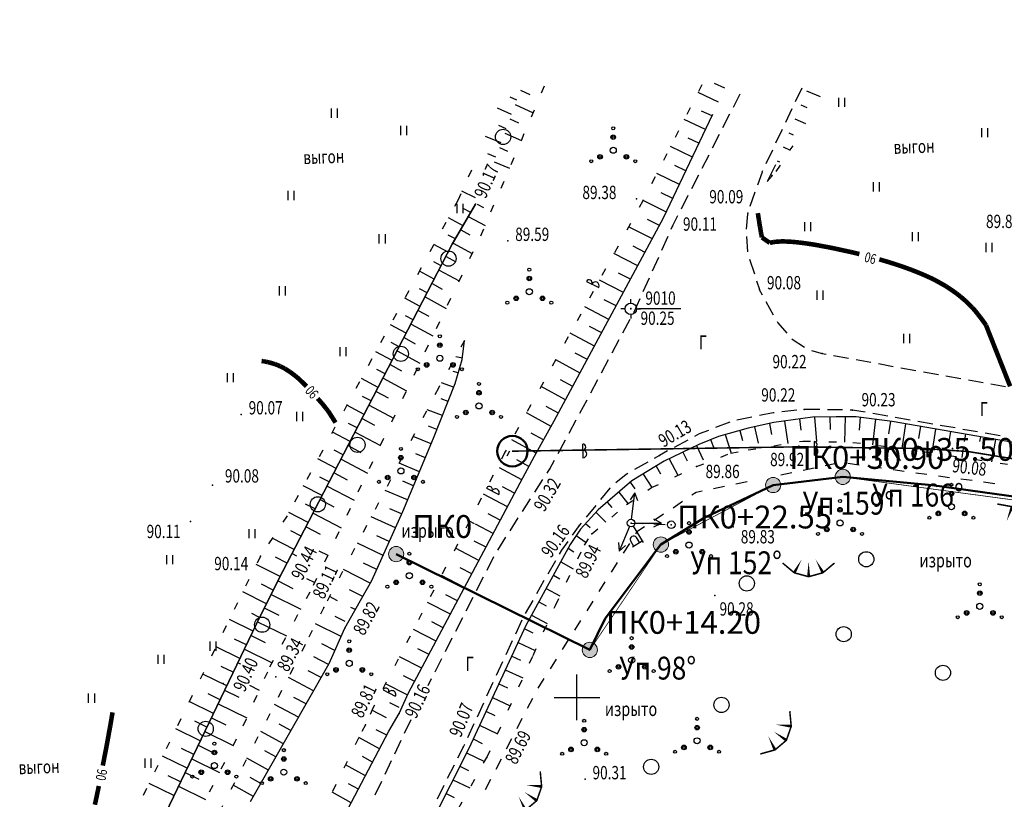
# Model space of a CAD drawing. Units: millimetres. Extents: x 43660 to 87782, y 84510 to 169209.
# Drawn here: x 43663 to 43728, y 84543 to 84595 of the extents above; entities that cross this region are included whole.
import ezdxf

# ---------------------------------------------------------------- set-up
doc = ezdxf.new("R2010")
doc.units = ezdxf.units.MM
doc.header["$MEASUREMENT"] = 0
doc.header["$PDSIZE"] = 0.4
for name, pattern in [('122', [10, 8, -2]), ('CONTI', [0]), ('STROT', [1.7, 0.5, -1.2])]:
    doc.linetypes.add(name, pattern=pattern)
doc.layers.get('0').update_dxf_attribs({"color": 250, "linetype": 'CONTI'})
for name, color, linetype in [('14', 7, 'Continuous'), ('GOR_B0', 212, 'CONTI'), ('NAD_M0', 7, 'CONTI'), ('OTKOS0', 32, 'CONTI'), ('PI_NU0', 172, 'CONTI'), ('PI_OT0', 172, 'CONTI'), ('PI_ST0', 6, 'CONTI'), ('PI_TT0', 5, 'CONTI'), ('SETKR', 2, 'CONTI'), ('SIT_L0', 250, 'CONTI'), ('USLZN0', 250, 'CONTI'), ('Водопровод', 7, 'Continuous'), ('Геопункты', 7, 'Continuous'), ('Рельеф', 7, 'Continuous')]:
    doc.layers.add(name, color=color, linetype=linetype)
doc.layers.add('GAS_prj-1', color=5, linetype='Continuous', lineweight=0)
doc.layers.add('ГАЗОПРОВД', color=2, linetype='Continuous', lineweight=50, plot=False)
doc.layers.add('ПРИВЯЗКИ', color=94, linetype='Continuous', lineweight=50, plot=False)
doc.styles.add('SHRFT', font='TXT', dxfattribs={"width": 0.875})
doc.styles.add('ST_GASPRJ', font='isocpeur.ttf', dxfattribs={"width": 0.85, "oblique": 15})
doc.styles.add('ST_GASPRJ_pr', font='isocpeur.ttf')

# ---------------------------------------------------------------- blocks, each defined once
blk = doc.blocks.new('BL_333')
at = {"color": 0}
for p, q in [((0, -1.5), (0, 1.5)), ((-1.5, 0), (1.5, 0))]:
    blk.add_line(p, q, dxfattribs=at)
blk = doc.blocks.new('BL_2010')
at = {"color": 0}
for centre, radius in [((0, 1.445), 0.1), ((0, 0.865), 0.15), ((0, 0.865), 0.075), ((0, 0), 0.2), ((-1.445, -0.72), 0.1), ((-0.865, -0.435), 0.15), ((-0.865, -0.435), 0.075), ((0.865, -0.435), 0.15), ((0.865, -0.435), 0.075), ((1.445, -0.72), 0.1)]:
    blk.add_circle(centre, radius, dxfattribs=at)
blk = doc.blocks.new('BL_2011')
at = {"color": 0}
for p, q in [((0, 0), (0, 0.6)), ((0.4, 0), (0.4, 0.6))]:
    blk.add_line(p, q, dxfattribs=at)
blk = doc.blocks.new('BL_2004')
at = {"color": 0}
blk.add_circle((0, 0), 0.5, dxfattribs=at)
blk = doc.blocks.new('BL_20')
at = {"color": 0}
blk.add_circle((0, 0), 0.25, dxfattribs=at)
blk = doc.blocks.new('BL_32')
at = {"color": 0}
for p, q in [((0, 0.25), (0, 1.5)), ((0, 1.4), (0.75, 1.4)), ((0.2, 1.4), (0.2, 1)), ((0.65, 1.4), (0.65, 1))]:
    blk.add_line(p, q, dxfattribs=at)
blk.add_circle((0, 0), 0.25, dxfattribs=at)
blk.add_arc((0.425, 1), 0.225, 180, 0, dxfattribs=at)
blk = doc.blocks.new('5_1')
at = {"color": 7, "linetype": 'Continuous'}
for p, q in [((-0.790784, 0), (-1.298079, 0)), ((0, 0.765205), (0, 1.257123)), ((0.775863, 0), (1.283159, 0)), ((0, -0.765205), (0, -1.257123))]:
    blk.add_line(p, q, dxfattribs=at)
blk.add_circle((-0.01492, 0), 0.75, dxfattribs=at)
blk = doc.blocks.new('145')
at = {"layer": '14', "color": 0, "linetype": 'ByBlock', "lineweight": -2, "const_width": 0.2}
blk.add_lwpolyline([(-3.419346, 1.800716), (-1.887257, 0.515141), (0, 0), (1.871514, 0.515141), (3.403602, 1.800716)], dxfattribs=at)
at = {"layer": '14', "color": 0, "linetype": 'ByBlock', "lineweight": -2}
for points in [[(-1.887257, 0.515141, 0.4, 0, 0), (-0.917638, 2.26438, 0.4, 0.4, 0)], [(0, 0, 0.4, 0, 0), (0, 2, 0, 0, 0)], [(1.887257, 0.515141, 0.4, 0, 0), (0.917638, 2.26438, 0, 0, 0)]]:
    blk.add_lwpolyline(points, format="xyseb", dxfattribs=at)
blk = doc.blocks.new('pic_plan')
at = {"linetype": 'ByBlock'}
h = blk.add_hatch(color=0, dxfattribs=at)
edge = h.paths.add_edge_path()
edge.add_arc((0, 0), 1, 0, 360)
at = {"color": 0}
blk.add_circle((0, 0), 1, dxfattribs=at)

msp = doc.modelspace()

# ---------------------------------------------------------------- linework, layer by layer
at = {"layer": 'GAS_prj-1', "const_width": 0.05}
msp.add_lwpolyline([(43688.119, 84559.423), (43700.844, 84553.122), (43705.511, 84560.046), (43712.888, 84563.959), (43717.457, 84564.492), (43752.142, 84559.813), (43781.05, 84553.928), (43797.776, 84550.523), (43826.892, 84550.034, 0.21647), (43849.291, 84558.619), (43867.804, 84577.44), (43870.035, 84578.924), (43881.84, 84586.78), (43895.265, 84589.976), (43960.958, 84594.518), (43967.128, 84594.505), (44019.138, 84594.402)], format="xyb", dxfattribs=at)
at = {"layer": 'GOR_B0', "color": 32, "const_width": 0.3}
for points in [[(43711.9, 84581.7), (43711.88, 84581.83)], [(43711.92, 84581.56), (43711.9, 84581.7)], [(43711.94, 84581.41), (43711.92, 84581.56)], [(43711.97, 84581.27), (43711.94, 84581.41)], [(43711.99, 84581.12), (43711.97, 84581.27)], [(43712.01, 84580.98), (43711.99, 84581.12)], [(43712.04, 84580.83), (43712.01, 84580.98)], [(43712.06, 84580.7), (43712.04, 84580.83)], [(43712.08, 84580.57), (43712.06, 84580.7)], [(43712.11, 84580.44), (43712.08, 84580.57)], [(43712.13, 84580.33), (43712.11, 84580.44)], [(43712.15, 84580.23), (43712.13, 84580.33)], [(43712.67, 84579.87), (43712.15, 84580.23)], [(43712.74, 84579.89), (43712.67, 84579.87)], [(43712.82, 84579.91), (43712.74, 84579.89)], [(43712.91, 84579.93), (43712.82, 84579.91)], [(43713.01, 84579.94), (43712.91, 84579.93)], [(43713.13, 84579.95), (43713.01, 84579.94)], [(43713.27, 84579.96), (43713.13, 84579.95)], [(43713.43, 84579.97), (43713.27, 84579.96)], [(43713.6, 84579.97), (43713.43, 84579.97)], [(43713.81, 84579.96), (43713.6, 84579.97)], [(43714.03, 84579.95), (43713.81, 84579.96)], [(43714.29, 84579.93), (43714.03, 84579.95)], [(43714.58, 84579.9), (43714.29, 84579.93)], [(43714.9, 84579.86), (43714.58, 84579.9)], [(43715.25, 84579.81), (43714.9, 84579.86)], [(43715.64, 84579.75), (43715.25, 84579.81)], [(43716.06, 84579.67), (43715.64, 84579.75)], [(43716.51, 84579.59), (43716.06, 84579.67)], [(43716.99, 84579.49), (43716.51, 84579.59)], [(43717.49, 84579.38), (43716.99, 84579.49)], [(43718.01, 84579.27), (43717.49, 84579.38)], [(43718.55, 84579.14), (43718.01, 84579.27)], [(43720.41, 84578.63), (43719.86, 84578.79)], [(43720.95, 84578.46), (43720.41, 84578.63)], [(43721.48, 84578.28), (43720.95, 84578.46)], [(43722, 84578.09), (43721.48, 84578.28)], [(43722.5, 84577.89), (43722, 84578.09)], [(43722.97, 84577.69), (43722.5, 84577.89)], [(43723.42, 84577.48), (43722.97, 84577.69)], [(43723.84, 84577.25), (43723.42, 84577.48)], [(43724.23, 84577.03), (43723.84, 84577.25)], [(43724.59, 84576.79), (43724.23, 84577.03)], [(43724.92, 84576.56), (43724.59, 84576.79)], [(43725.22, 84576.32), (43724.92, 84576.56)], [(43725.49, 84576.09), (43725.22, 84576.32)], [(43725.74, 84575.85), (43725.49, 84576.09)], [(43725.96, 84575.63), (43725.74, 84575.85)], [(43726.16, 84575.41), (43725.96, 84575.63)], [(43726.33, 84575.19), (43726.16, 84575.41)], [(43726.49, 84574.99), (43726.33, 84575.19)], [(43726.63, 84574.8), (43726.49, 84574.99)], [(43726.76, 84574.62), (43726.63, 84574.8)], [(43726.87, 84574.46), (43726.76, 84574.62)], [(43728.455, 84570.448), (43726.87, 84574.46)], [(43679.36, 84572.1), (43679.28, 84572.11)], [(43679.45, 84572.08), (43679.36, 84572.1)], [(43679.56, 84572.07), (43679.45, 84572.08)], [(43679.67, 84572.04), (43679.56, 84572.07)], [(43679.78, 84572.02), (43679.67, 84572.04)], [(43679.91, 84571.98), (43679.78, 84572.02)], [(43680.04, 84571.94), (43679.91, 84571.98)], [(43680.18, 84571.9), (43680.04, 84571.94)], [(43680.33, 84571.84), (43680.18, 84571.9)], [(43680.49, 84571.77), (43680.33, 84571.84)], [(43680.65, 84571.69), (43680.49, 84571.77)], [(43680.81, 84571.61), (43680.65, 84571.69)], [(43680.98, 84571.5), (43680.81, 84571.61)], [(43681.15, 84571.39), (43680.98, 84571.5)], [(43681.33, 84571.26), (43681.15, 84571.39)], [(43681.51, 84571.12), (43681.33, 84571.26)], [(43681.69, 84570.97), (43681.51, 84571.12)], [(43681.87, 84570.8), (43681.69, 84570.97)], [(43682.05, 84570.63), (43681.87, 84570.8)], [(43682.23, 84570.45), (43682.05, 84570.63)], [(43683.12, 84569.47), (43682.96, 84569.65)], [(43683.27, 84569.3), (43683.12, 84569.47)], [(43683.41, 84569.13), (43683.27, 84569.3)], [(43683.53, 84568.97), (43683.41, 84569.13)], [(43683.65, 84568.83), (43683.53, 84568.97)], [(43684.138, 84568.062), (43683.65, 84568.83)], [(43669.42, 84548.62), (43669.49, 84549.02)], [(43669.26, 84547.71), (43669.35, 84548.19)], [(43669.35, 84548.19), (43669.42, 84548.62)], [(43669.17, 84547.2), (43669.26, 84547.71)], [(43669.07, 84546.66), (43669.17, 84547.2)], [(43668.96, 84546.1), (43669.07, 84546.66)], [(43668.85, 84545.52), (43668.96, 84546.1)], [(43668.46, 84543.56), (43668.59, 84544.18)], [(43668.33, 84542.95), (43668.46, 84543.56)]]:
    msp.add_lwpolyline(points, dxfattribs=at)
at = {"layer": 'OTKOS0', "color": 32, "linetype": 'STROT'}
for p, q in [((43693.68, 84580.34, 89.445), (43697.93, 84590.32, 89.46)), ((43708.21, 84590.27, 89.638), (43704.33, 84582.64, 89.623)), ((43713.09, 84584.56, 89.867), (43714.19, 84586.26, 89.842)), ((43693.06, 84584.65, 89.735), (43692.19, 84582.71, 89.764)), ((43712.49, 84583.9, 89.878), (43713.09, 84584.56, 89.867)), ((43692.19, 84582.71, 89.764), (43680.95, 84561.93, 90.098)), ((43704.33, 84582.64, 89.623), (43695.27, 84566.11, 89.589)), ((43682.7, 84557.38, 89.409), (43693.68, 84580.34, 89.445)), ((43692.61, 84573.45, 89.458), (43690.9, 84570.33, 89.396)), ((43690.9, 84570.33, 89.396), (43683.37, 84555.92, 89.112)), ((43711.25, 84566.27, 89.892), (43714.84, 84566.85, 89.93)), ((43714.84, 84566.85, 89.93), (43718.13, 84566.76, 89.968)), ((43718.13, 84566.76, 89.968), (43721.07, 84566.41, 90.002)), ((43721.07, 84566.41, 90.002), (43746.22, 84562.63, 90.288)), ((43695.27, 84566.11, 89.589), (43686.61, 84549.33, 89.798)), ((43707.86, 84565.17, 89.859), (43710.09, 84566.05, 89.881)), ((43710.09, 84566.05, 89.881), (43711.25, 84566.27, 89.892)), ((43704.89, 84563.79, 89.893), (43707.86, 84565.17, 89.859)), ((43703.25, 84562.67, 89.913), (43704.89, 84563.79, 89.893)), ((43700.98, 84560.75, 89.944), (43703.25, 84562.67, 89.913)), ((43680.95, 84561.93, 90.098), (43679.2, 84559.28, 90.143)), ((43700.49, 84560.01, 89.93), (43700.98, 84560.75, 89.944)), ((43698.58, 84556.05, 89.861), (43700.49, 84560.01, 89.93)), ((43679.2, 84559.28, 90.143), (43671.09, 84542.71, 90.108)), ((43679.83, 84552.01, 89.401), (43682.7, 84557.38, 89.409)), ((43697.11, 84552.76, 89.805), (43698.58, 84556.05, 89.861)), ((43683.37, 84555.92, 89.112), (43682.15, 84553.47, 89.149)), ((43682.15, 84553.47, 89.149), (43673.25, 84536.14, 89.416)), ((43694.08, 84546.06, 89.69), (43697.11, 84552.76, 89.805)), ((43678.08, 84548.14, 89.395), (43679.83, 84552.01, 89.401)), ((43686.61, 84549.33, 89.798), (43686.11, 84548.21, 89.812)), ((43672.77, 84537.74, 89.444), (43678.08, 84548.14, 89.395)), ((43686.11, 84548.21, 89.812), (43685.64, 84547.33, 89.875)), ((43685.64, 84547.33, 89.875), (43680.9, 84537.52, 90.568)), ((43687.29, 84533.77, 89.689), (43694.08, 84546.06, 89.69))]:
    msp.add_line(p, q, dxfattribs=at)
at = {"layer": 'OTKOS0', "color": 32}
for p, q in [((43709.71, 84590.04), (43709.04, 84590.34)), ((43696.28, 84589.9), (43696.9, 84589.62)), ((43709.29, 84589.13), (43707.95, 84589.75)), ((43715.08, 84589.87), (43715.98, 84589.5)), ((43696.04, 84589.25), (43695.6, 84589.44)), ((43695.7, 84588.31), (43694.77, 84588.72)), ((43695.93, 84588.96), (43697.13, 84588.43)), ((43708.87, 84588.22), (43708.18, 84588.54)), ((43714.7, 84588.94), (43715.09, 84588.77)), ((43695.59, 84588.02), (43696.16, 84587.77)), ((43705.69, 84581.51, 90.07), (43708.92, 84588.33, 90.01)), ((43708.44, 84587.32), (43707.05, 84587.98)), ((43714.31, 84588.02), (43715, 84587.72)), ((43695.35, 84587.37), (43694.86, 84587.58)), ((43695.25, 84587.08), (43696.35, 84586.61)), ((43713.92, 84587.1), (43714.21, 84586.97)), ((43695.01, 84586.44), (43693.99, 84586.87)), ((43708.01, 84586.42), (43707.3, 84586.76)), ((43694.9, 84586.14), (43695.43, 84585.91)), ((43707.59, 84585.51), (43706.14, 84586.21)), ((43713.54, 84586.18), (43714, 84585.97)), ((43694.67, 84585.5), (43694.14, 84585.72)), ((43694.56, 84585.2), (43695.57, 84584.78)), ((43713.15, 84585.26), (43713.3, 84585.19)), ((43694.31, 84584.52, 90.232), (43694.31, 84584.52, 90.232)), ((43707.16, 84584.61), (43706.43, 84584.97)), ((43713.04, 84585, 89.893), (43712.49, 84583.9, 89.878)), ((43706.73, 84583.71), (43705.25, 84584.44)), ((43712.72, 84584.36), (43712.85, 84584.3)), ((43693.33, 84582.83), (43692.44, 84583.28)), ((43705.87, 84581.9), (43704.34, 84582.67)), ((43706.3, 84582.8), (43705.54, 84583.17)), ((43693.33, 84582.41, 90.172), (43691.81, 84579.78, 90.202)), ((43691.81, 84579.78, 90.202), (43693.33, 84582.41, 90.172)), ((43693.02, 84581.87), (43692.52, 84582.13)), ((43693.45, 84582.41), (43693.85, 84582.2)), ((43692.52, 84581), (43691.55, 84581.52)), ((43692.86, 84581.6), (43693.97, 84581.01)), ((43698.51, 84568.18, 90.124), (43705.69, 84581.51, 90.07)), ((43705.42, 84581.01), (43704.64, 84581.4)), ((43692.36, 84580.73), (43692.96, 84580.41)), ((43704.95, 84580.13), (43703.39, 84580.93)), ((43692.02, 84580.13), (43691.54, 84580.39)), ((43691.81, 84579.78, 90.202), (43682.08, 84561, 90.412)), ((43682.08, 84561, 90.412), (43691.81, 84579.78, 90.202)), ((43691.54, 84579.26), (43690.6, 84579.77)), ((43691.86, 84579.86), (43693.12, 84579.17)), ((43704.47, 84579.25), (43703.69, 84579.65)), ((43691.4, 84578.98), (43692.04, 84578.62)), ((43704, 84578.37), (43702.43, 84579.18)), ((43691.08, 84578.37), (43690.6, 84578.63)), ((43690.94, 84578.09), (43692.26, 84577.37)), ((43690.62, 84577.48), (43689.65, 84578.01)), ((43703.05, 84576.61), (43701.48, 84577.43)), ((43703.52, 84577.49), (43702.73, 84577.89)), ((43690.16, 84576.59), (43689.66, 84576.86)), ((43690.48, 84577.21), (43691.15, 84576.84)), ((43689.7, 84575.7), (43688.69, 84576.24)), ((43690.02, 84576.32), (43691.4, 84575.57)), ((43702.57, 84575.73), (43701.78, 84576.14)), ((43702.1, 84574.84), (43700.51, 84575.68)), ((43689.24, 84574.82), (43688.73, 84575.09)), ((43689.56, 84575.43), (43690.26, 84575.05)), ((43688.78, 84573.93), (43687.74, 84574.49)), ((43689.1, 84574.54), (43690.54, 84573.77)), ((43701.63, 84573.96), (43700.83, 84574.38)), ((43688.64, 84573.65), (43689.37, 84573.25)), ((43701.15, 84573.08), (43699.56, 84573.93)), ((43688.32, 84573.04), (43687.79, 84573.32)), ((43692.46, 84572.2, 89.48), (43692.61, 84573.45, 89.458)), ((43692.59, 84573.29), (43692.56, 84573.29)), ((43687.86, 84572.15), (43686.79, 84572.72)), ((43688.18, 84572.77), (43689.68, 84571.97)), ((43692.47, 84572.3), (43692.03, 84572.39)), ((43700.68, 84572.2), (43699.88, 84572.63)), ((43687.72, 84571.88), (43688.48, 84571.47)), ((43691.99, 84570.64, 89.509), (43692.46, 84572.2, 89.48)), ((43700.2, 84571.32), (43698.6, 84572.18)), ((43686.94, 84570.38), (43685.84, 84570.97)), ((43687.4, 84571.26), (43686.85, 84571.55)), ((43687.26, 84570.99), (43688.81, 84570.16)), ((43692.2, 84571.34), (43691.87, 84571.43)), ((43690.58, 84567.05, 89.576), (43691.99, 84570.64, 89.509)), ((43691.89, 84570.39), (43691.09, 84570.67)), ((43699.25, 84569.56), (43697.64, 84570.44)), ((43699.73, 84570.44), (43698.92, 84570.87)), ((43686.48, 84569.49), (43685.92, 84569.78)), ((43686.8, 84570.1), (43687.59, 84569.68)), ((43691.53, 84569.46), (43691.07, 84569.62)), ((43686.02, 84568.6), (43684.88, 84569.2)), ((43686.34, 84569.21), (43687.95, 84568.36)), ((43698.78, 84568.68), (43697.97, 84569.12)), ((43685.88, 84568.33), (43686.7, 84567.89)), ((43691.16, 84568.53), (43690.16, 84568.91)), ((43698.3, 84567.81), (43696.69, 84568.7)), ((43715.47, 84568.41, 90.21), (43712.93, 84568.07, 90.199)), ((43717.02, 84568.45, 90.217), (43715.47, 84568.41, 90.21)), ((43715.61, 84568.41), (43715.73, 84566.83)), ((43716.61, 84568.44), (43716.63, 84567.62)), ((43718.35, 84568.45, 90.223), (43717.02, 84568.45, 90.217)), ((43717.61, 84568.45), (43717.57, 84566.78)), ((43720.71, 84568.14, 90.228), (43718.35, 84568.45, 90.223)), ((43718.61, 84568.42), (43718.54, 84567.57)), ((43685.56, 84567.71), (43684.98, 84568.01)), ((43690.8, 84567.6), (43690.25, 84567.82)), ((43697.21, 84565.86, 90.134), (43698.51, 84568.18, 90.124)), ((43711.25, 84567.7, 90.191), (43709.29, 84567.16, 90.179)), ((43712.93, 84568.07, 90.199), (43711.25, 84567.7, 90.191)), ((43711.66, 84567.79), (43711.91, 84566.71)), ((43712.64, 84568.01), (43712.78, 84567.27)), ((43713.63, 84568.16), (43713.85, 84566.69)), ((43714.62, 84568.3), (43714.7, 84567.57)), ((43719.6, 84568.29), (43719.41, 84566.61)), ((43720.59, 84568.16), (43720.46, 84567.33)), ((43729.86, 84566.54, 90.248), (43720.71, 84568.14, 90.228)), ((43721.58, 84567.99), (43721.33, 84566.37)), ((43722.56, 84567.82), (43722.43, 84567.02)), ((43685.1, 84566.82), (43683.93, 84567.44)), ((43685.42, 84567.44), (43687.09, 84566.56)), ((43688.55, 84562.21, 89.667), (43690.58, 84567.05, 89.576)), ((43690.42, 84566.67), (43689.24, 84567.15)), ((43697.81, 84566.93), (43697, 84567.37)), ((43709.29, 84567.16, 90.179), (43708, 84566.63, 90.17)), ((43709.73, 84567.28), (43710.12, 84566.06)), ((43710.69, 84567.55), (43710.87, 84566.89)), ((43723.55, 84567.64), (43723.3, 84566.08)), ((43724.53, 84567.47), (43724.4, 84566.7)), ((43725.52, 84567.3), (43725.44, 84566.81)), ((43726.5, 84567.13), (43726.44, 84566.81)), ((43684.96, 84566.55), (43685.81, 84566.1)), ((43697.32, 84566.06), (43695.72, 84566.94)), ((43708, 84566.63, 90.17), (43705.73, 84565.52, 90.151)), ((43707.86, 84566.56), (43708.29, 84565.61)), ((43708.78, 84566.95), (43709.01, 84566.33)), ((43727.49, 84566.96), (43727.24, 84565.48)), ((43684.64, 84565.94), (43684.05, 84566.25)), ((43690.04, 84565.75), (43689.41, 84566.01)), ((43696.44, 84564.43, 90.136), (43697.21, 84565.86, 90.134)), ((43706.96, 84566.12), (43707.23, 84565.56)), ((43725.37, 84566.37), (43725.27, 84565.78)), ((43684.18, 84565.05), (43682.98, 84565.68)), ((43684.5, 84565.66), (43686.23, 84564.75)), ((43689.65, 84564.83), (43688.32, 84565.39)), ((43696.84, 84565.18), (43696.04, 84565.61)), ((43705.73, 84565.52, 90.151), (43703.6, 84564.23, 90.133)), ((43705.19, 84565.19), (43705.48, 84564.69)), ((43706.06, 84565.68), (43706.63, 84564.6)), ((43683.72, 84564.16), (43683.11, 84564.48)), ((43684.04, 84564.77), (43684.91, 84564.31)), ((43696.37, 84564.3), (43694.91, 84565.08)), ((43704.34, 84564.68), (43704.92, 84563.8)), ((43683.26, 84563.27), (43682.02, 84563.91)), ((43683.58, 84563.89), (43685.37, 84562.96)), ((43689.26, 84563.91), (43688.56, 84564.21)), ((43688.94, 84550.3, 90.155), (43696.44, 84564.43, 90.136)), ((43695.9, 84563.42), (43695.11, 84563.84)), ((43703.6, 84564.23, 90.133), (43701.38, 84562.32, 90.111)), ((43703.49, 84564.14), (43703.81, 84563.7)), ((43688.87, 84562.98), (43687.39, 84563.61)), ((43695.43, 84562.53), (43693.85, 84563.36)), ((43702.74, 84563.49), (43703.35, 84562.74)), ((43682.8, 84562.39), (43682.17, 84562.71)), ((43683.12, 84563), (43684.03, 84562.52)), ((43701.98, 84562.83), (43702.29, 84562.48)), ((43682.34, 84561.5), (43681.07, 84562.16)), ((43682.66, 84562.11), (43684.5, 84561.15)), ((43688.07, 84561.15), (43686.48, 84561.87)), ((43686.52, 84557.68, 89.753), (43688.55, 84562.21, 89.667)), ((43688.48, 84562.06), (43687.7, 84562.4)), ((43694.96, 84561.65), (43694.17, 84562.06)), ((43701.38, 84562.32, 90.111), (43700.22, 84561.07, 90.106)), ((43701.24, 84562.17), (43701.89, 84561.52)), ((43682.2, 84561.22), (43683.13, 84560.73)), ((43693.26, 84561.42), (43692.94, 84561.59)), ((43694.5, 84560.77), (43693.33, 84561.38)), ((43700.56, 84561.43), (43700.86, 84561.17)), ((43682.08, 84561, 90.412), (43680.68, 84558.29, 90.442)), ((43680.68, 84558.29, 90.442), (43682.08, 84561, 90.412)), ((43681.88, 84560.61), (43681.21, 84560.95)), ((43687.67, 84560.24), (43686.85, 84560.62)), ((43700.22, 84561.07, 90.106), (43699.56, 84560.05, 90.102)), ((43699.95, 84560.65), (43700.61, 84560.19)), ((43681.42, 84559.72), (43679.98, 84560.46)), ((43687.26, 84559.32), (43685.57, 84560.13)), ((43694.03, 84559.88), (43693.25, 84560.28)), ((43699.56, 84560.05, 90.102), (43696.63, 84554.72, 90.083)), ((43681.28, 84559.45), (43681.565, 84559.304)), ((43683.031, 84559.644), (43683.64, 84559.35)), ((43693.56, 84559), (43692.02, 84559.8)), ((43699.42, 84559.8), (43699.79, 84559.57)), ((43680.5, 84557.94), (43678.93, 84558.74)), ((43680.96, 84558.83), (43680.19, 84559.22)), ((43686.85, 84558.41), (43685.98, 84558.83)), ((43698.94, 84558.92), (43699.74, 84558.46)), ((43680.68, 84558.29, 90.442), (43679.21, 84555.38, 90.417)), ((43679.21, 84555.38, 90.417), (43680.68, 84558.29, 90.442)), ((43686.42, 84557.51), (43684.66, 84558.4)), ((43692.62, 84557.23), (43691.09, 84558.02)), ((43693.09, 84558.12), (43692.32, 84558.51)), ((43698.46, 84558.04), (43698.88, 84557.8)), ((43680.05, 84557.05), (43679.27, 84557.44)), ((43680.36, 84557.67), (43681.34, 84557.17)), ((43682.227, 84557.82), (43682.78, 84557.56)), ((43684.75, 84554.55, 89.816), (43686.52, 84557.68, 89.753)), ((43679.6, 84556.16), (43678.05, 84556.93)), ((43679.91, 84556.77), (43681.85, 84555.8)), ((43685.93, 84556.64), (43685.06, 84557.07)), ((43692.15, 84556.35), (43691.39, 84556.74)), ((43697.98, 84557.17), (43698.88, 84556.68)), ((43684.27, 84556.36), (43683.74, 84556.63)), ((43691.68, 84555.47), (43690.18, 84556.24)), ((43697.49, 84556.29), (43697.97, 84556.03)), ((43679.15, 84555.26), (43678.63, 84555.51)), ((43679.46, 84555.88), (43680.42, 84555.4)), ((43685.44, 84555.77), (43685.14, 84555.92)), ((43697.01, 84555.41), (43698.05, 84554.87)), ((43679.21, 84555.38, 90.417), (43670.78, 84537.84, 90.269)), ((43670.78, 84537.84, 90.269), (43679.21, 84555.38, 90.417)), ((43678.72, 84554.36), (43677.17, 84555.13)), ((43679.02, 84554.98), (43680.92, 84554.04)), ((43684.5, 84554), (43682.83, 84554.84)), ((43684.77, 84554.99), (43684.11, 84555.32)), ((43691.21, 84554.58), (43690.46, 84554.96)), ((43683.71, 84552.22, 89.781), (43684.75, 84554.55, 89.816)), ((43690.75, 84553.7), (43689.26, 84554.46)), ((43696.63, 84554.72, 90.083), (43695.96, 84553.25, 90.078)), ((43696.54, 84554.53), (43697.09, 84554.25)), ((43678.29, 84553.46), (43677.51, 84553.84)), ((43678.59, 84554.08), (43679.52, 84553.62)), ((43684.1, 84553.09), (43683.24, 84553.52)), ((43696.13, 84553.62), (43697.26, 84553.09)), ((43677.85, 84552.56), (43676.29, 84553.33)), ((43678.15, 84553.18), (43679.97, 84552.28)), ((43690.28, 84552.82), (43689.54, 84553.19)), ((43695.96, 84553.25, 90.078), (43692.89, 84546.65, 90.055)), ((43677.72, 84552.28), (43677.897, 84552.21)), ((43678.56, 84543.17, 89.64), (43683.71, 84552.22, 89.781)), ((43683.68, 84552.17), (43682.71, 84552.66)), ((43689.81, 84551.93), (43688.33, 84552.67)), ((43695.71, 84552.72), (43696.28, 84552.45)), ((43676.99, 84550.76), (43675.41, 84551.54)), ((43677.42, 84551.66), (43676.63, 84552.04)), ((43683.19, 84551.31), (43682.34, 84551.74)), ((43695.29, 84551.81), (43696.44, 84551.28)), ((43682.69, 84550.44), (43681.04, 84551.3)), ((43688.88, 84550.16), (43687.42, 84550.89)), ((43689.34, 84551.05), (43688.6, 84551.41)), ((43694.87, 84550.9), (43695.44, 84550.63)), ((43676.55, 84549.85), (43675.76, 84550.24)), ((43676.85, 84550.48), (43677.78, 84550.02)), ((43678.48, 84550.806), (43679.13, 84550.47)), ((43688.31, 84548.94, 90.157), (43688.94, 84550.3, 90.155)), ((43676.12, 84548.95), (43674.53, 84549.73)), ((43676.42, 84549.58), (43678.31, 84548.65)), ((43682.2, 84549.57), (43681.39, 84549.99)), ((43688.31, 84549.34), (43687.71, 84549.64)), ((43694.45, 84549.99), (43695.61, 84549.44)), ((43681.71, 84548.7), (43680.13, 84549.54)), ((43687.48, 84548.65), (43686.53, 84549.16)), ((43687.64, 84547.78, 90.14), (43688.31, 84548.94, 90.157)), ((43694.02, 84549.09), (43694.61, 84548.81)), ((43675.69, 84548.05), (43674.89, 84548.44)), ((43675.99, 84548.67), (43676.93, 84548.2)), ((43675.25, 84547.15), (43673.65, 84547.94)), ((43675.55, 84547.77), (43677.42, 84546.85)), ((43680.72, 84546.96), (43679.22, 84547.77)), ((43681.21, 84547.83), (43680.44, 84548.24)), ((43682.47, 84537.95, 90), (43687.64, 84547.78, 90.14)), ((43687.5, 84547.51), (43686.81, 84547.88)), ((43693.6, 84548.18), (43694.78, 84547.61)), ((43687.03, 84546.62), (43685.66, 84547.37)), ((43693.18, 84547.27), (43693.77, 84546.98)), ((43674.82, 84546.25), (43674.01, 84546.64)), ((43675.12, 84546.87), (43676.04, 84546.41)), ((43680.22, 84546.09), (43679.49, 84546.49)), ((43692.89, 84546.65, 90.055), (43687.52, 84535.95, 89.978)), ((43692.75, 84546.37), (43693.93, 84545.8)), ((43674.39, 84545.35), (43672.77, 84546.15)), ((43674.69, 84545.97), (43676.51, 84545.07)), ((43679.73, 84545.22), (43678.32, 84546.01)), ((43686.57, 84545.74), (43685.9, 84546.11)), ((43674.25, 84545.07), (43675.15, 84544.62)), ((43686.1, 84544.85), (43684.79, 84545.57)), ((43692.3, 84545.48), (43692.87, 84545.2)), ((43673.96, 84544.45), (43673.14, 84544.85)), ((43679.23, 84544.35), (43678.54, 84544.73)), ((43691.85, 84544.59), (43692.97, 84544.05)), ((43673.52, 84543.55), (43671.89, 84544.35)), ((43673.82, 84544.17), (43675.6, 84543.29)), ((43678.74, 84543.48), (43677.41, 84544.24)), ((43685.17, 84543.08), (43683.92, 84543.77)), ((43685.64, 84543.97), (43685, 84544.32)), ((43691.41, 84543.69), (43691.94, 84543.43))]:
    msp.add_line(p, q, dxfattribs=at)
at = {"layer": 'PI_NU0', "color": 0}
msp.add_line((43706.817, 84575.538), (43704.04, 84575.54), dxfattribs=at)
at = {"layer": 'PI_ST0', "color": 6}
msp.add_point((43703.54, 84575.55, 90.232), dxfattribs=at)
at = {"layer": 'PI_TT0', "color": 5}
for p in [(43703.9, 84582.76, 89.382), (43693.33, 84582.41, 90.172), (43711.22, 84581.83, 90.088), (43706.28, 84580.97, 90.112), (43695.45, 84580.01, 89.586), (43711.98, 84576.82, 90.084), (43703.54, 84575.56, 90.253), (43716.1, 84572.61, 90.235), (43677.94, 84568.6, 90.069), (43714.93, 84568.93, 90.224), (43718.1, 84568.89, 90.235), (43714.57, 84566.52, 89.923), (43705.42, 84565.91, 90.128), (43724.66, 84566.37, 90.079), (43707.86, 84565.17, 89.859), (43698.22, 84565.03, 90.32), (43676.06, 84563.95, 90.08), (43674.6, 84561.57, 90.115), (43700.14, 84561.29, 90.159), (43703.55, 84561.46, 90.078), (43706.19, 84561.35, 89.873), (43710.25, 84561.21, 89.826), (43700.98, 84560.75, 89.944), (43679.2, 84559.28, 90.143), (43680.68, 84558.29, 90.442), (43709.05, 84556.7, 90.278), (43683.37, 84555.92, 89.112), (43684.75, 84554.55, 89.816), (43676.76, 84550.91, 90.404), (43680.22, 84551.36, 89.342), (43688.31, 84548.94, 90.157), (43686.11, 84548.21, 89.812), (43692.52, 84546.73, 90.066), (43694.08, 84546.06, 89.69), (43700.53, 84544.63, 90.312)]:
    msp.add_point(p, dxfattribs=at)
at = {"layer": 'SIT_L0', "color": 250}
for p, q in [((43710.27, 84588.79), (43710.72, 84589.68)), ((43714.76, 84590.04), (43714.33, 84589.14)), ((43714.12, 84588.68), (43713.69, 84587.78)), ((43709.59, 84587.46), (43710.04, 84588.35)), ((43713.48, 84587.33), (43713.05, 84586.43)), ((43708.91, 84586.12), (43709.36, 84587.01)), ((43712.84, 84585.97), (43712.41, 84585.07)), ((43708.23, 84584.78), (43708.68, 84585.67)), ((43712.16, 84584.53), (43711.86, 84583.67)), ((43712.19, 84584.61), (43712.15, 84584.53)), ((43707.55, 84583.45), (43708, 84584.34)), ((43711.69, 84583.2), (43711.36, 84582.26)), ((43706.86, 84582.11), (43707.31, 84583)), ((43706.28, 84580.97), (43706.63, 84581.67)), ((43711.21, 84581.77), (43711.12, 84580.77)), ((43706.19, 84580.77), (43706.28, 84580.97)), ((43705.58, 84579.4), (43705.99, 84580.31)), ((43711.14, 84580.29), (43711.2, 84579.29)), ((43704.96, 84578.03), (43705.37, 84578.94)), ((43711.33, 84578.8), (43711.65, 84577.85)), ((43704.35, 84576.67), (43704.76, 84577.58)), ((43711.8, 84577.38), (43711.99, 84576.82)), ((43700.615, 84577.342), (43701.435, 84576.952)), ((43711.97, 84576.82), (43712.17, 84576.46)), ((43703.75, 84575.34), (43704.14, 84576.21)), ((43712.41, 84576.02), (43712.89, 84575.14)), ((43703.02, 84573.97), (43703.49, 84574.85)), ((43703.73, 84575.3), (43703.75, 84575.34)), ((43713.14, 84574.71), (43713.19, 84574.63)), ((43713.19, 84574.63), (43713.78, 84573.94)), ((43702.31, 84572.65), (43702.78, 84573.53)), ((43714.11, 84573.57), (43714.13, 84573.54)), ((43714.13, 84573.54), (43714.94, 84573.02)), ((43701.6, 84571.33), (43702.07, 84572.21)), ((43715.4, 84572.8), (43716.1, 84572.6)), ((43716.1, 84572.61), (43716.36, 84572.56)), ((43716.85, 84572.48), (43717.83, 84572.3)), ((43718.33, 84572.21), (43719.31, 84572.03)), ((43719.8, 84571.94), (43720.78, 84571.76)), ((43721.28, 84571.67), (43722.26, 84571.49)), ((43722.76, 84571.41), (43723.74, 84571.23)), ((43724.23, 84571.14), (43725.21, 84570.96)), ((43700.9, 84570.01), (43701.37, 84570.89)), ((43725.71, 84570.87), (43726.69, 84570.69)), ((43727.18, 84570.61), (43728.16, 84570.43)), ((43700.19, 84568.69), (43700.66, 84569.57)), ((43711.48, 84568.42), (43710.5, 84568.23)), ((43712.89, 84568.7), (43711.98, 84568.52)), ((43712.96, 84568.71), (43712.89, 84568.7)), ((43714.45, 84568.87), (43713.46, 84568.76)), ((43715.95, 84568.92), (43714.95, 84568.93)), ((43717.45, 84568.9), (43716.45, 84568.91)), ((43718.1, 84568.89), (43717.95, 84568.89)), ((43718.93, 84568.75), (43718.1, 84568.89)), ((43720.41, 84568.49), (43719.43, 84568.66)), ((43721.89, 84568.23), (43720.91, 84568.4)), ((43699.48, 84567.37), (43699.95, 84568.25)), ((43710.03, 84568.09), (43709.1, 84567.73)), ((43723.37, 84567.97), (43722.39, 84568.14)), ((43724.84, 84567.71), (43723.86, 84567.88)), ((43708.03, 84567.32), (43707.71, 84567.15)), ((43708.63, 84567.55), (43708.03, 84567.32)), ((43726.32, 84567.45), (43725.34, 84567.62)), ((43727.8, 84567.19), (43726.82, 84567.36)), ((43698.77, 84566.04), (43699.24, 84566.92)), ((43700.369, 84566.65), (43700.389, 84565.75)), ((43707.27, 84566.91), (43706.39, 84566.43)), ((43715.571, 84566.822), (43715.581, 84565.922)), ((43695.42, 84565.87), (43695.59, 84566.2)), ((43705.42, 84565.91), (43705.08, 84565.71)), ((43705.95, 84566.2), (43705.42, 84565.91)), ((43698.22, 84565.03), (43698.53, 84565.6)), ((43704.65, 84565.47), (43703.78, 84564.97)), ((43714.85, 84564.94), (43715.58, 84565.09)), ((43716.31, 84565.24), (43717.04, 84565.39)), ((43717.79, 84565.39), (43718.53, 84565.28)), ((43719.27, 84565.18), (43720.01, 84565.08)), ((43698.03, 84564.74), (43698.22, 84565.03)), ((43703.22, 84564.65), (43702.56, 84564.1)), ((43703.35, 84564.72), (43703.22, 84564.65)), ((43713.38, 84564.64), (43714.11, 84564.79)), ((43720.76, 84564.98), (43721.5, 84564.87)), ((43722.25, 84564.77), (43722.99, 84564.67)), ((43723.74, 84564.57), (43724.48, 84564.46)), ((43697.22, 84563.48), (43697.76, 84564.32)), ((43708.97, 84563.73), (43709.7, 84563.88)), ((43710.44, 84564.04), (43711.17, 84564.19)), ((43725.22, 84564.37), (43725.96, 84564.27)), ((43726.71, 84564.17), (43727.45, 84564.06)), ((43694.06, 84563.757), (43694.86, 84563.347)), ((43702.15, 84563.76), (43701.54, 84563.01)), ((43702.17, 84563.78), (43702.15, 84563.76)), ((43703.8, 84563.44), (43703.49, 84562.98)), ((43703.58, 84561.71), (43703.8, 84563.44)), ((43703.99, 84562.92), (43703.8, 84563.44)), ((43707.55, 84563.31), (43707.83, 84563.5)), ((43707.83, 84563.5), (43708.23, 84563.58)), ((43696.41, 84562.22), (43696.95, 84563.06)), ((43701.23, 84562.62), (43700.6, 84561.84)), ((43706.31, 84562.47), (43706.93, 84562.89)), ((43705.06, 84561.64), (43705.68, 84562.06)), ((43695.6, 84560.96), (43696.14, 84561.8)), ((43700.14, 84561.29), (43699.68, 84560.66)), ((43700.28, 84561.46), (43700.14, 84561.29)), ((43703.45, 84561.23), (43702.77, 84559.62)), ((43703.55, 84561.46), (43704.3, 84561.43)), ((43703.8, 84561.46), (43705.55, 84561.46)), ((43703.94, 84560.9), (43704.43, 84561.23)), ((43705.55, 84561.46), (43705.05, 84561.71)), ((43705.05, 84561.21), (43705.55, 84561.46)), ((43705.05, 84561.4), (43705.8, 84561.37)), ((43703.86, 84560.76), (43703.95, 84560.89)), ((43694.79, 84559.69), (43695.33, 84560.53)), ((43699.39, 84560.25), (43698.98, 84559.69)), ((43702.73, 84560.18), (43702.77, 84559.62)), ((43702.77, 84559.62), (43703.19, 84559.98)), ((43703.06, 84559.49), (43703.46, 84560.12)), ((43698.98, 84559.69), (43698.83, 84559.42)), ((43694.09, 84558.37), (43694.54, 84559.26)), ((43698.58, 84558.98), (43698.09, 84558.11)), ((43702.26, 84558.23), (43702.66, 84558.86)), ((43693.4, 84557.03), (43693.85, 84557.92)), ((43697.83, 84557.68), (43697.34, 84556.81)), ((43701.46, 84556.96), (43701.86, 84557.59)), ((43692.72, 84555.69), (43693.17, 84556.58)), ((43697.09, 84556.38), (43696.6, 84555.51)), ((43700.66, 84555.69), (43701.06, 84556.32)), ((43692.04, 84554.36), (43692.49, 84555.25)), ((43696.37, 84555.07), (43695.95, 84554.16)), ((43699.86, 84554.42), (43700.26, 84555.05)), ((43691.36, 84553.02), (43691.81, 84553.91)), ((43695.74, 84553.71), (43695.32, 84552.8)), ((43699.05, 84553.15), (43699.45, 84553.78)), ((43690.68, 84551.68), (43691.13, 84552.57)), ((43695.11, 84552.35), (43694.69, 84551.44)), ((43698.25, 84551.88), (43698.65, 84552.51)), ((43690.225, 84550.795), (43690.45, 84551.24)), ((43694.48, 84550.99), (43694.06, 84550.08)), ((43697.45, 84550.62), (43697.85, 84551.25)), ((43687.265, 84550.501), (43688.065, 84550.091)), ((43693.86, 84549.62), (43693.44, 84548.71)), ((43696.75, 84549.29), (43697.09, 84549.96)), ((43688.67, 84547.66), (43689.1, 84548.56)), ((43696.06, 84547.96), (43696.4, 84548.63)), ((43693.23, 84548.26), (43692.81, 84547.35)), ((43688.03, 84546.3), (43688.46, 84547.2)), ((43695.37, 84546.63), (43695.71, 84547.3)), ((43692.52, 84546.73), (43692.15, 84546.01)), ((43692.6, 84546.9), (43692.52, 84546.73)), ((43687.39, 84544.95), (43687.82, 84545.85)), ((43694.69, 84545.29), (43695.03, 84545.96)), ((43691.93, 84545.56), (43691.48, 84544.67)), ((43686.75, 84543.59), (43687.18, 84544.49)), ((43694, 84543.96), (43694.34, 84544.63)), ((43691.26, 84544.21), (43690.81, 84543.32))]:
    msp.add_line(p, q, dxfattribs=at)
for centre in [(43711.154, 84557.493), (43717.52, 84554.16), (43724.04, 84551.62), (43709.49, 84549.51)]:
    msp.add_circle(centre, 0.5, dxfattribs=at)
for centre, radius, start, end in [((43700.795, 84577.252), 0.2, 334, 154), ((43701.205, 84577.062), 0.25, 334, 154), ((43700.379, 84566.45), 0.2, 271, 91), ((43715.571, 84566.622), 0.2, 270, 90), ((43715.581, 84566.172), 0.25, 270, 90), ((43700.389, 84566), 0.25, 271, 91), ((43694.24, 84563.667), 0.2, 333, 153), ((43694.64, 84563.457), 0.25, 333, 153), ((43687.445, 84550.411), 0.2, 333, 153), ((43687.845, 84550.201), 0.25, 333, 153)]:
    msp.add_arc(centre, radius, start, end, dxfattribs=at)
at = {"layer": 'Водопровод', "color": 3, "linetype": '122', "ltscale": 0.5, "const_width": 0.1, "flags": 128}
msp.add_lwpolyline([(43695.73, 84566.185), (43714.533, 84566.469), (43722.871, 84566.356), (43725.711, 84566.158), (43748.305, 84562.519), (43755.022, 84561.237), (43789.643, 84553.615), (43797.723, 84552.081), (43801.415, 84551.712), (43809.212, 84551.368), (43826.773, 84551.424), (43835.351, 84552.389), (43839.361, 84553.781), (43843.512, 84556.196), (43847.862, 84559.578), (43860.147, 84571.863), (43868.882, 84580.593), (43877.005, 84586.839), (43880.76, 84588.862), (43886.611, 84590.707), (43891.984, 84591.418), (43897.084, 84591.875), (43915.08, 84592.808)], dxfattribs=at)
at = {"layer": 'ГАЗОПРОВД', "linetype": 'Continuous'}
msp.add_lwpolyline([(43688.119, 84559.423), (43700.836, 84553.126), (43701.854, 84555.183), (43705.512, 84560.046), (43708.389, 84561.831), (43712.886, 84563.958), (43717.455, 84564.492), (43723.336, 84563.951), (43737.986, 84561.916), (43752.145, 84559.812), (43788.244, 84552.11), (43797.776, 84550.523), (43806.703, 84550.114), (43826.893, 84550.034), (43835.775, 84550.855), (43843.354, 84554.033), (43849.292, 84558.62), (43867.806, 84577.442), (43875.906, 84583.296), (43881.841, 84586.781), (43895.269, 84589.977)], dxfattribs=at)
at = {"layer": 'ПРИВЯЗКИ', "linetype": 'Continuous'}
msp.add_circle((43695.755, 84566.185), 1, dxfattribs=at)

# ---------------------------------------------------------------- block references
at = {"layer": 'GAS_prj-1', "xscale": 0.5, "yscale": 0.5, "zscale": 0.5}
for p in [(43712.888, 84563.959), (43717.457, 84564.492), (43688.119, 84559.423), (43705.511, 84560.046), (43700.844, 84553.122)]:
    msp.add_blockref('pic_plan', p, dxfattribs=at)
at = {"layer": 'SETKR', "color": 3}
msp.add_blockref('BL_333', (43700, 84550), dxfattribs=at)
at = {"layer": 'USLZN0', "color": 250}
for name, p in [('BL_2011', (43717.19, 84588.81)), ('BL_2011', (43683.87, 84588.1)), ('BL_2011', (43688.43, 84586.96)), ('BL_2004', (43695.144, 84586.839)), ('BL_2010', (43702.38, 84585.96)), ('BL_2011', (43726.59, 84586.82)), ('BL_2011', (43719.47, 84583.26)), ('BL_2011', (43681.02, 84582.69)), ('BL_2011', (43692.13, 84581.83)), ('BL_2011', (43714.966, 84580.636)), ('BL_2011', (43687.01, 84579.84)), ('BL_2011', (43722.04, 84579.98)), ('BL_2004', (43691.56, 84578.84)), ('BL_2011', (43726.88, 84579.27)), ('BL_2010', (43696.867, 84576.664)), ('BL_2011', (43680.46, 84576.42)), ('BL_2011', (43715.77, 84576.14)), ('BL_2010', (43690.99, 84572.29)), ('BL_2011', (43721.47, 84573.29)), ('BL_2011', (43684.44, 84572.43)), ('BL_2004', (43688.43, 84572.58)), ('BL_2011', (43677.04, 84570.72)), ('BL_2010', (43693.56, 84569.16)), ('BL_2011', (43681.59, 84568.16)), ('BL_2004', (43685.58, 84566.6)), ('BL_2010', (43688.43, 84564.89)), ('BL_2010', (43724.6, 84562.53)), ('BL_2004', (43682.975, 84562.692)), ('BL_2010', (43717.28, 84561.47)), ('BL_2010', (43707.36, 84560.01)), ('BL_20', (43706.19, 84561.35)), ('BL_2011', (43678.46, 84560.47)), ('BL_2011', (43673.05, 84558.76)), ('BL_2010', (43688.987, 84557.999)), ('BL_2004', (43719.004, 84559.08)), ('BL_2010', (43726.46, 84555.99)), ('BL_2004', (43679.32, 84554.78)), ('BL_2011', (43675.9, 84553.07)), ('BL_2010', (43685.036, 84552.244)), ('BL_2010', (43703.59, 84552.45)), ('BL_2011', (43672.48, 84552.21)), ('BL_2011', (43667.92, 84549.65)), ('BL_2004', (43675.61, 84547.94)), ('BL_2010', (43700.47, 84547.02)), ('BL_2010', (43707.89, 84547.15)), ('BL_2010', (43676.18, 84545.52)), ('BL_2010', (43680.74, 84545.09)), ('BL_2011', (43671.63, 84545.38)), ('BL_2004', (43704.87, 84545.44))]:
    msp.add_blockref(name, p, dxfattribs=at)
at = {"layer": 'USLZN0', "color": 250, "rotation": 212}
msp.add_blockref('BL_32', (43703.55, 84561.46), dxfattribs=at)
at = {"layer": 'Геопункты', "linetype": 'Continuous', "xscale": 0.5, "yscale": 0.5, "zscale": 0.5}
msp.add_blockref('5_1', (43703.538, 84575.542), dxfattribs=at)
at = {"layer": 'Рельеф', "linetype": 'Continuous', "xscale": 0.5, "yscale": 0.5, "zscale": 0.5}
for p, rotation in [((43729.391, 84561.981), 129.8193171762629), ((43713.755, 84547.185), 55.47897270049646), ((43697.361, 84543.222), 55.47897270049646)]:
    msp.add_blockref('145', p, dxfattribs=dict(at, rotation=rotation))
msp.add_blockref('145', (43715.215, 84557.935), dxfattribs=at)

# ---------------------------------------------------------------- texts
at = {"layer": 'GAS_prj-1', "style": 'ST_GASPRJ_pr'}
for s, p in [('ПК0+35.50', (43718.517, 84565.552)), ('ПК0+30.90', (43713.948, 84565.019)), ('ПК0+22.55', (43706.572, 84561.106)), ('ПК0', (43689.18, 84560.484)), ('ПК0+14.20', (43701.905, 84554.182))]:
    msp.add_text(s, height=1.5, dxfattribs=at).set_placement(p)
at = {"layer": 'GAS_prj-1', "color": 1, "style": 'ST_GASPRJ', "oblique": 15, "width": 0.85}
for s, p in [('Уп 166°', (43719.401, 84562.547)), ('Уп 159°', (43714.832, 84562.014)), ('Уп 152°', (43707.456, 84558.101)), ('Уп 98°', (43702.789, 84551.177))]:
    msp.add_text(s, height=1.5, dxfattribs=at).set_placement(p)
at = {"layer": 'GOR_B0', "color": 32, "style": 'SHRFT', "width": 0.75}
for rotation, p in [(164.68016, (43719.719, 84579.091, 90)), (132.15691, (43683.077, 84570.004, 90)), (258.92303, (43668.509, 84545.343, 90))]:
    msp.add_text('90', height=0.6562, rotation=rotation, dxfattribs=at).set_placement(p)
at = {"layer": 'NAD_M0', "color": 7, "style": 'SHRFT', "width": 0.75}
for p in [(43720.81, 84585.719), (43682.032, 84585.045), (43663.33, 84544.948)]:
    msp.add_text('выгон', height=0.875, rotation=2, dxfattribs=at).set_placement(p)
for s, p in [('Г', (43708, 84572.87)), ('Г', (43726.467, 84568.486)), ('изрыто', (43688.47, 84560.5)), ('изрыто', (43722.5, 84558.55)), ('Г', (43692.686, 84551.745)), ('изрыто', (43701.83, 84548.779))]:
    msp.add_text(s, height=0.925, dxfattribs=at).set_placement(p)
at = {"layer": 'PI_NU0', "color": 172, "style": 'SHRFT', "width": 0.75}
msp.add_text('9010', height=0.875, dxfattribs=at).set_placement((43704.493, 84575.807))
at = {"layer": 'PI_OT0', "color": 172, "style": 'SHRFT', "width": 0.75}
for s, rotation, p in [('90.17', 66.18475, (43694.001, 84582.733)), ('90.13', 30.40011, (43705.682, 84566.406)), ('90.08', 353.29539, (43724.615, 84564.815)), ('90.32', 60.11332, (43697.862, 84562.15)), ('90.16', 54.76986, (43698.291, 84559.115)), ('90.44', 63.42403, (43681.959, 84557.642)), ('89.94', 63.42387, (43700.62, 84557.753)), ('89.11', 64.60288, (43683.374, 84556.4)), ('89.82', 61.68824, (43686.012, 84554.011)), ('89.34', 61.84635, (43681.006, 84551.618)), ('90.40', 65.76383, (43678.172, 84550.31)), ('90.16', 64.34979, (43689.43, 84548.555)), ('89.81', 64.10285, (43685.898, 84548.579)), ('90.07', 67.611, (43692.369, 84547.325)), ('89.69', 63.08285, (43696.008, 84545.534))]:
    msp.add_text(s, height=0.875, rotation=rotation, dxfattribs=at).set_placement(p)
for s, p in [('89.38', (43700.355, 84582.753)), ('90.09', (43708.69, 84582.473)), ('90.11', (43706.962, 84580.675)), ('89.88', (43726.869, 84580.85)), ('89.59', (43695.94, 84580)), ('90.08', (43712.48, 84576.82)), ('90.25', (43704.175, 84574.487)), ('90.22', (43712.842, 84571.631)), ('90.22', (43712.106, 84569.444)), ('90.23', (43718.692, 84569.131)), ('90.07', (43678.43, 84568.6)), ('89.92', (43712.686, 84565.2)), ('89.86', (43708.447, 84564.417)), ('90.08', (43676.869, 84564.123)), ('90.11', (43671.727, 84560.471)), ('89.83', (43710.76, 84560.124)), ('90.14', (43676.169, 84558.362)), ('90.28', (43709.365, 84555.379)), ('90.31', (43701.02, 84544.62))]:
    msp.add_text(s, height=0.875, dxfattribs=at).set_placement(p)

doc.saveas('drawing.dxf')
